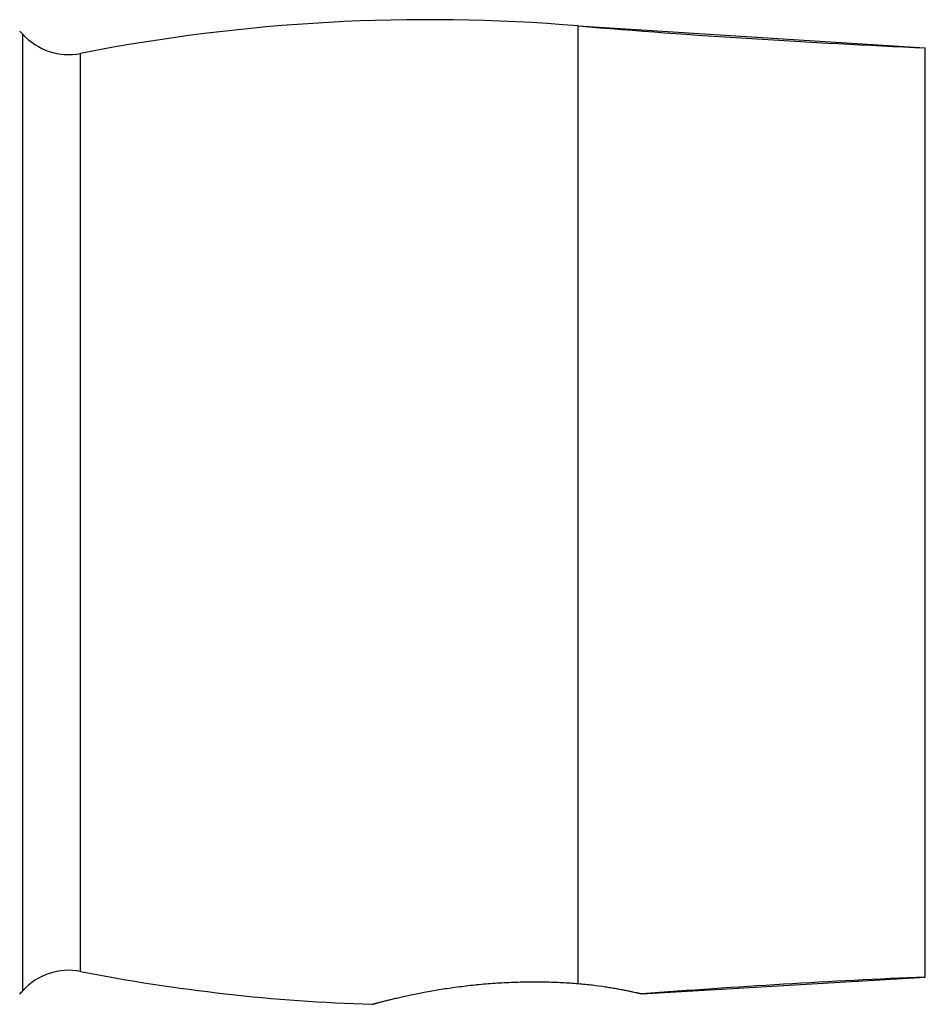
# Model space of a CAD drawing. Units: inches. Extents: x 0 to 11, y 0 to 8.5.
# Drawn here: x 5.2 to 5.6, y 4 to 4.4 of the extents above; entities that cross this region are included whole.
import ezdxf

# ---------------------------------------------------------------- set-up
doc = ezdxf.new("R2010")
doc.units = ezdxf.units.IN
doc.header["$LTSCALE"] = 0.605
doc.header["$MEASUREMENT"] = 0
doc.layers.get('0').update_dxf_attribs({"linetype": 'CONTINUOUS'})
doc.layers.add('ALL_FEATURES', color=7, linetype='CONTINUOUS')

msp = doc.modelspace()

# ---------------------------------------------------------------- linework, layer by layer
at = {"color": 9, "linetype": 'CONTINUOUS'}
for p, q in [((5.4604283974, 3.964252101), (5.4604283974, 4.4280612681)), ((5.1915316311, 3.9607958554), (5.1915316311, 4.4240521595)), ((5.2195401144, 3.9701008623), (5.2195401144, 4.4147471526))]:
    msp.add_line(p, q, dxfattribs=at)
at = {"color": 7, "linetype": 'CONTINUOUS'}
for centre, radius, start, end in [((5.3878115303, 3.556079737), 0.875, 85.2395075336, 101.0876350149), ((5.1687436913, 4.4034218486), 0.0307392246, 42.1550806385, 46.1206059888), ((5.2137708087, 4.4441871737), 0.0299999995, 222.157214547, 281.0876366974), ((5.2137708087, 3.9406608412), 0.0299999995, 78.9123633026, 137.842785453), ((5.3878115303, 4.8287682779), 0.875, 258.9123649851, 268.215072731), ((5.8085744059, -0.223741851), 4.195, 92.4616119432, 94.3380724951), ((5.168745865, 3.9814241159), 0.030736237, 313.7842182178, 317.8450333394)]:
    msp.add_arc(centre, radius, start, end, dxfattribs=at)
for points, knots in [([(5.3605571886, 3.9541928375), (5.360554452, 3.9541929228), (5.3605691712, 3.9541959428), (5.3605755656, 3.954198358), (5.3606009267, 3.95420503), (5.3606380005, 3.9542154548), (5.3606989054, 3.954231931), (5.3607756771, 3.9542528193), (5.3608701686, 3.9542783792), (5.3609816101, 3.954308482), (5.361164392, 3.9543577504), (5.3614352726, 3.9544305836), (5.3618110262, 3.9545313548), (5.362253979, 3.9546498426), (5.3627637144, 3.9547855017), (5.363339761, 3.9549378097), (5.3642388091, 3.9551737025), (5.3655245761, 3.9555065591), (5.3672590134, 3.955946809), (5.3692438865, 3.9564383888), (5.3714721405, 3.9569747352), (5.3739359115, 3.9575491249), (5.3766268459, 3.9581535584), (5.3806374683, 3.9590168479), (5.3861418993, 3.9601157901), (5.3932860858, 3.9613762226), (5.4010587685, 3.9625464132), (5.4093317582, 3.9635571398), (5.4179558782, 3.9643494462), (5.4267627238, 3.9648807785), (5.4355708065, 3.9651281344), (5.4441974442, 3.9650930117), (5.4524652529, 3.964803035), (5.4578333669, 3.9644572991), (5.4604283974, 3.964252101)], [0, 0, 0, 0, 8.142e-05, 0.0001891648, 0.0003415092, 0.0007797125, 0.0013954582, 0.002188172, 0.0031572795, 0.0043022057, 0.005622376, 0.008786149, 0.0126439997, 0.0171910695, 0.0224216562, 0.0283298956, 0.0349099374, 0.0500620948, 0.0678257737, 0.0881232374, 0.11087024, 0.1359805854, 0.163353776, 0.1928848195, 0.2579769837, 0.3302593344, 0.4085963496, 0.491694641, 0.5780720934, 0.6660957923, 0.7540201765, 0.8400603641, 0.9225892701, 1, 1, 1, 1]), ([(5.4604283974, 3.964252101), (5.4627338871, 3.9640651959), (5.4670942234, 3.9636254335), (5.4723620337, 3.9629126314), (5.476179694, 3.9623105254), (5.4787280198, 3.9618736486), (5.4810532588, 3.9614459257), (5.4831491591, 3.96103622), (5.4850104477, 3.9606529212), (5.4866327529, 3.9603046198), (5.4878332081, 3.9600381108), (5.4886714606, 3.9598476959), (5.4892080253, 3.959724258), (5.4896825588, 3.9596139231), (5.4900947726, 3.9595173731), (5.4904442995, 3.9594351401), (5.4906962525, 3.9593755509), (5.4908660645, 3.9593351768), (5.4909697839, 3.9593104462), (5.4910569085, 3.9592895197), (5.4911297209, 3.9592721103), (5.4911819613, 3.9592590778), (5.4912285101, 3.9592484517), (5.491239324, 3.959244299), (5.4912614186, 3.9592400361), (5.4912590259, 3.9592398546)], [0, 0, 0, 0, 0.2219391371, 0.4203814341, 0.5099769088, 0.5927643188, 0.6684552254, 0.7368234868, 0.7976698212, 0.8507921225, 0.8960304707, 0.9156578228, 0.9332719996, 0.9488589137, 0.9624043838, 0.973894084, 0.9833135543, 0.9872424311, 0.9906483234, 0.9935294222, 0.9958839192, 0.9977100072, 0.9990058827, 0.9997697576, 1, 1, 1, 1])]:
    msp.add_open_spline(points, degree=3, knots=knots, dxfattribs=at)
at = {"layer": 'ALL_FEATURES', "color": 7, "linetype": 'CONTINUOUS'}
for p, q in [((5.4604283974, 4.4280612681), (5.6283990832, 4.4174609186)), ((5.4912590259, 3.9592398546), (5.6283990832, 3.9673870963))]:
    msp.add_line(p, q, dxfattribs=at)
at = {"layer": 'ALL_FEATURES', "color": 9, "linetype": 'CONTINUOUS'}
msp.add_line((5.6283990832, 3.9673870963), (5.6283990832, 4.4174609186), dxfattribs=at)
at = {"layer": 'ALL_FEATURES', "color": 7, "linetype": 'CONTINUOUS'}
for centre, radius, start, end in [((5.3878115303, 3.556079737), 0.875, 85.2395075336, 101.0876350149), ((5.8085744059, 8.6085898659), 4.195, 265.2395075336, 267.5383880568), ((5.3878115303, 4.8287682779), 0.875, 258.9123649851, 268.215072731)]:
    msp.add_arc(centre, radius, start, end, dxfattribs=at)

doc.saveas('drawing.dxf')
